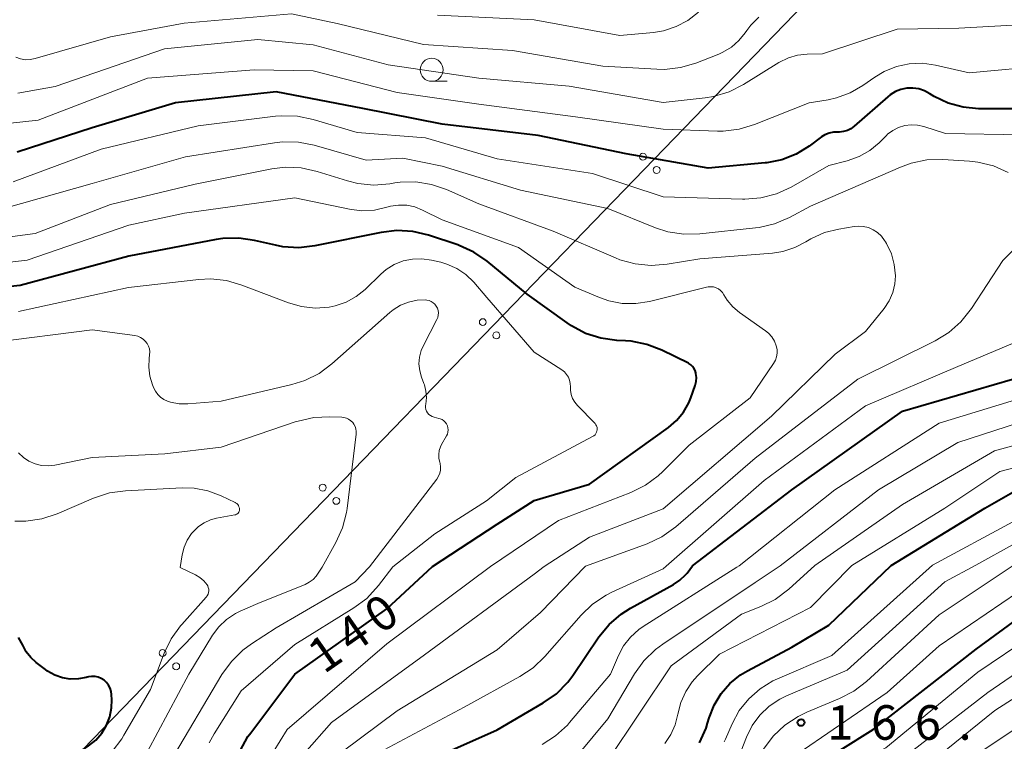
# Model space of a CAD drawing. Units: metres. Extents: x -72000 to -69999, y 27000 to 28500.
# Drawn here: x -70495 to -70388, y 27148 to 27226 of the extents above; entities that cross this region are included whole.
import ezdxf

# ---------------------------------------------------------------- set-up
doc = ezdxf.new("R2010")
doc.units = ezdxf.units.M
for name, color, linetype, lineweight in [('426500_送電線', 7, 'Continuous', 30), ('633100_広葉樹林', 7, 'Continuous', 13), ('710100_等高線(計曲線)', 7, 'Continuous', 40), ('710200_等高線(主曲線)', 7, 'Continuous', 13), ('731200_図化機測定による標高点', 7, 'Continuous', 40)]:
    doc.layers.add(name, color=color, linetype=linetype, lineweight=lineweight)
doc.styles.add('Style-WORKING', font='MS Gothic.ttf')

msp = doc.modelspace()

# ---------------------------------------------------------------- linework, layer by layer
at = {"layer": '426500_送電線', "linetype": 'Continuous', "lineweight": 13, "flags": 128}
msp.add_lwpolyline([(-70000, 27650.11), (-70114.18, 27532.44), (-70306.24, 27334.57), (-70581.62, 27050.18), (-70630.44, 27000)], dxfattribs=at)
at = {"layer": '426500_送電線', "linetype": 'Continuous', "lineweight": 13}
for centre in [(-70427.18, 27211.16), (-70425.7, 27209.72), (-70444.57, 27193.2), (-70443.09, 27191.76), (-70461.96, 27175.24), (-70460.48, 27173.8), (-70479.35, 27157.28), (-70477.87, 27155.84)]:
    msp.add_circle(centre, 0.375, dxfattribs=at)
at = {"layer": '633100_広葉樹林', "linetype": 'Continuous', "lineweight": 13}
msp.add_line((-70450.12, 27219.34), (-70448.45, 27219.34), dxfattribs=at)
msp.add_circle((-70450.12, 27220.59), 1.25, dxfattribs=at)
at = {"layer": '710100_等高線(計曲線)', "linetype": 'Continuous', "lineweight": 40, "flags": 128}
for points, elevation in [([(-70387, 27216.35), (-70390.73, 27216.37), (-70392.4, 27216.52), (-70394.03, 27216.97), (-70395.55, 27217.69), (-70396.02, 27217.98), (-70396.59, 27218.3), (-70397.22, 27218.51), (-70397.86, 27218.6), (-70398.52, 27218.59), (-70399.16, 27218.46), (-70399.77, 27218.22), (-70400.33, 27217.88), (-70400.59, 27217.67), (-70404.25, 27214.46), (-70404.59, 27214.2), (-70404.98, 27214.01), (-70405.39, 27213.89), (-70405.82, 27213.84), (-70406, 27213.84), (-70406.49, 27213.82), (-70406.97, 27213.72), (-70407.42, 27213.54), (-70407.8, 27213.3), (-70409.14, 27212.31), (-70410.55, 27211.44), (-70412.1, 27210.83), (-70413.72, 27210.5), (-70413.92, 27210.48), (-70420.1, 27209.9), (-70429, 27211.47), (-70438.55, 27213.45), (-70449, 27214.68), (-70457.6, 27216.4), (-70467, 27218.19), (-70477.94, 27217), (-70487, 27214.31), (-70495.13, 27211.65)], 150), ([(-70450.05, 27166.66), (-70443, 27171.26), (-70439, 27173.85), (-70433, 27175.61), (-70424.4, 27181.77), (-70423.52, 27182.53), (-70422.77, 27183.43), (-70422.2, 27184.45), (-70421.98, 27185), (-70421.52, 27186.32), (-70421.41, 27186.75), (-70421.38, 27187.18), (-70421.42, 27187.62), (-70421.44, 27187.7), (-70421.51, 27187.95), (-70421.64, 27188.19), (-70421.8, 27188.39), (-70421.99, 27188.57), (-70422.21, 27188.71), (-70422.24, 27188.73), (-70425.14, 27190.15), (-70426.76, 27190.78), (-70428.47, 27191.12), (-70429.07, 27191.17), (-70430.02, 27191.21), (-70431.75, 27191.45), (-70433.41, 27191.98), (-70434.95, 27192.79), (-70435.41, 27193.11), (-70439.75, 27196.25), (-70444.1, 27199.82), (-70445.54, 27200.81), (-70447.12, 27201.53), (-70447.3, 27201.58), (-70450.47, 27202.64), (-70452.17, 27203.04), (-70453.91, 27203.14), (-70455.61, 27202.94), (-70462.81, 27201.48), (-70464.54, 27201.28), (-70466.28, 27201.39), (-70467.09, 27201.55), (-70469.36, 27202.08), (-70471.08, 27202.33), (-70472.82, 27202.28), (-70473.52, 27202.17), (-70483, 27200.37), (-70494.81, 27197.19), (-70502.78, 27196.35)], 140), ([(-70421.78, 27166.74), (-70411, 27175), (-70399, 27183.53), (-70387.05, 27187)], 150), ([(-70400.21, 27166.8), (-70390.05, 27173), (-70387, 27174.75)], 160), ([(-70470.92, 27146.68), (-70470.08, 27148.21), (-70469.78, 27148.62), (-70465, 27155), (-70455, 27162.08), (-70450.05, 27166.66)], 140), ([(-70453.5, 27144.28), (-70443, 27148.93), (-70438, 27151.86), (-70436.58, 27152.87), (-70435.35, 27154.11), (-70434.8, 27154.86), (-70431.96, 27159.03), (-70430.85, 27160.37), (-70429.53, 27161.51), (-70428.52, 27162.15), (-70423.86, 27164.72), (-70423.16, 27165.19), (-70422.55, 27165.77), (-70422.39, 27165.96), (-70421.78, 27166.74)], 150), ([(-70421.05, 27147.55), (-70420.33, 27149.14), (-70420.17, 27149.66), (-70420, 27150.24), (-70419.46, 27151.61), (-70418.7, 27152.88), (-70417.73, 27153.99), (-70416.57, 27154.91), (-70415.84, 27155.35), (-70411, 27157.92), (-70407, 27160.32), (-70400.21, 27166.8)], 160), ([(-70409.36, 27144.5), (-70402.16, 27149), (-70391, 27157.72), (-70381, 27165)], 170), ([(-70484.89, 27152.77), (-70484.93, 27153.12), (-70485.04, 27153.47), (-70485.21, 27153.79), (-70485.43, 27154.08), (-70485.69, 27154.32), (-70486, 27154.51), (-70486.33, 27154.65), (-70486.68, 27154.73), (-70487.05, 27154.75), (-70487.4, 27154.7), (-70487.52, 27154.67), (-70487.63, 27154.64), (-70488.49, 27154.48), (-70489.37, 27154.46), (-70490.23, 27154.6), (-70491.06, 27154.89), (-70491.83, 27155.32), (-70492.05, 27155.48), (-70493.09, 27156.26), (-70493.67, 27156.79), (-70494.16, 27157.42), (-70494.53, 27158.13), (-70494.98, 27158.98)], 130), ([(-70495.54, 27135), (-70494.55, 27139.18), (-70494.01, 27140.84), (-70493.18, 27142.37), (-70492.1, 27143.74), (-70490.8, 27144.9), (-70490.4, 27145.19), (-70487.38, 27147.22), (-70486.61, 27147.84), (-70485.95, 27148.59), (-70485.44, 27149.44), (-70485.08, 27150.37), (-70484.89, 27151.34), (-70484.86, 27152.19), (-70484.89, 27152.77)], 130)]:
    msp.add_lwpolyline(points, dxfattribs=dict(at, elevation=elevation))
at = {"layer": '710200_等高線(主曲線)', "linetype": 'Continuous', "lineweight": 13, "flags": 128}
for points, elevation in [([(-70414.59, 27226.32), (-70415.46, 27225.45), (-70415.91, 27224.85), (-70416.08, 27224.6), (-70416.75, 27223.76), (-70417.56, 27223.06), (-70418.49, 27222.5), (-70418.95, 27222.3), (-70421.43, 27221.33), (-70423.1, 27220.84), (-70424.84, 27220.64), (-70425.66, 27220.66), (-70431.54, 27221), (-70441.33, 27222.67), (-70451, 27223.35), (-70460.39, 27225.61), (-70465.34, 27226.66), (-70477, 27225.64), (-70485, 27224.18), (-70493.19, 27221.81), (-70493.72, 27221.7), (-70494.25, 27221.69), (-70494.77, 27221.77), (-70495.28, 27221.95)], 156), ([(-70421.14, 27226.86), (-70422.29, 27225.96), (-70423.57, 27225.28), (-70424.95, 27224.83), (-70426.04, 27224.65), (-70429.69, 27224.31), (-70439, 27226.01), (-70449.49, 27226.51)], 158), ([(-70383.14, 27225.66), (-70392.89, 27225.11), (-70399.58, 27225), (-70407.69, 27222.31), (-70409.34, 27222.29), (-70410.38, 27222.18), (-70411.39, 27221.89), (-70412.41, 27221.39), (-70416.27, 27219), (-70417.83, 27218.21)], 154), ([(-70417.83, 27218.21), (-70419.5, 27217.71), (-70420.43, 27217.56), (-70425, 27217.05), (-70435.2, 27218.8), (-70445, 27219.67), (-70454.86, 27221.14), (-70463, 27223.31), (-70469, 27223.87), (-70479.14, 27222.86), (-70491, 27218.79), (-70495.07, 27218.06)], 154), ([(-70383.11, 27221.07), (-70391.74, 27220.26), (-70395.42, 27221.1), (-70396.83, 27221.3), (-70398.26, 27221.25), (-70399.66, 27220.95), (-70400.99, 27220.42), (-70402, 27219.81), (-70403.3, 27218.89), (-70404.66, 27218.09), (-70406.15, 27217.54), (-70407.06, 27217.34), (-70409.12, 27217), (-70415.06, 27214.64), (-70416.73, 27214.14), (-70418.47, 27213.93), (-70419.08, 27213.94), (-70425, 27214.13), (-70434.51, 27215.49), (-70445, 27216.85), (-70453.88, 27218.12), (-70463, 27220.48), (-70469.41, 27220.59), (-70481, 27219.69), (-70492.86, 27215.14), (-70498.92, 27214.46)], 152), ([(-70432.67, 27209.33), (-70443, 27210.92), (-70450.81, 27213.19), (-70458.21, 27213.79), (-70462.99, 27215.21), (-70464.7, 27215.56), (-70466.44, 27215.61), (-70467.08, 27215.56), (-70475.48, 27214.52), (-70486.02, 27211.98), (-70495.56, 27208.44)], 148), ([(-70385.97, 27213.53), (-70394.32, 27213.68), (-70396.66, 27214.43), (-70397.35, 27214.59), (-70398.05, 27214.63), (-70398.75, 27214.54), (-70399.42, 27214.33), (-70400.04, 27214.01), (-70400.61, 27213.59), (-70400.74, 27213.46), (-70401.53, 27212.67), (-70402.55, 27211.83), (-70403.69, 27211.17), (-70405, 27210.71), (-70407, 27210.2), (-70411.1, 27207.86), (-70412.68, 27207.12), (-70414.36, 27206.68), (-70416.1, 27206.54), (-70416.37, 27206.54), (-70425, 27206.81), (-70432.67, 27209.33)], 148), ([(-70387.52, 27209.45), (-70389.11, 27210.16), (-70390.8, 27210.57), (-70391.7, 27210.67), (-70394.6, 27210.85), (-70396.34, 27210.81), (-70398.05, 27210.46), (-70399.21, 27210.04), (-70409, 27205.8), (-70411.27, 27204.57), (-70412.88, 27203.88), (-70414.57, 27203.48), (-70414.95, 27203.43), (-70421, 27202.78), (-70422.74, 27202.74), (-70424.46, 27203.01), (-70425.81, 27203.45), (-70431, 27205.55), (-70440.46, 27207.54), (-70449, 27210.14), (-70453.26, 27211), (-70457.22, 27210.78), (-70462.87, 27212.4), (-70464.58, 27212.73), (-70466.32, 27212.77), (-70467.19, 27212.67), (-70476.86, 27211.14), (-70487, 27208.26), (-70498.54, 27205)], 146), ([(-70437.89, 27166.69), (-70433, 27169.85), (-70425, 27172.93), (-70413.23, 27183), (-70406.29, 27189.71), (-70403, 27192.18), (-70400.99, 27194.69), (-70400.45, 27195.51), (-70400.06, 27196.41), (-70399.83, 27197.36), (-70399.76, 27198.24), (-70399.88, 27199.45), (-70400.2, 27200.63), (-70400.72, 27201.74), (-70400.83, 27201.91), (-70400.93, 27202.07), (-70401.27, 27202.53), (-70401.69, 27202.92), (-70402.17, 27203.23), (-70402.7, 27203.46), (-70403.25, 27203.59), (-70403.82, 27203.62), (-70404.23, 27203.58), (-70405.89, 27203.31), (-70407.47, 27202.92), (-70408.95, 27202.25), (-70409.49, 27201.93), (-70410.68, 27201.29), (-70411.97, 27200.88), (-70413.11, 27200.7), (-70421, 27200.09), (-70424.55, 27199.49), (-70426.28, 27199.35), (-70428.02, 27199.52), (-70429.7, 27199.98), (-70430.17, 27200.17), (-70436.93, 27203.07), (-70445, 27206.04), (-70448.53, 27207.6), (-70450.15, 27208.15), (-70451.84, 27208.42), (-70453.55, 27208.38), (-70454.11, 27208.31), (-70454.66, 27208.22), (-70456.4, 27208.08), (-70458.13, 27208.26), (-70459.27, 27208.54), (-70462.57, 27209.57), (-70464.28, 27209.94), (-70466.02, 27210.01), (-70467.49, 27209.83), (-70475.81, 27208.19), (-70485, 27205.97), (-70493.17, 27202.83), (-70500.87, 27201.8)], 144), ([(-70443.75, 27166.67), (-70436.34, 27171.66), (-70428.48, 27174.72), (-70426.91, 27175.49), (-70425.51, 27176.52), (-70425.03, 27176.97), (-70422.15, 27179.85), (-70415.53, 27185), (-70412.99, 27188.72), (-70412.8, 27189.07), (-70412.67, 27189.44), (-70412.61, 27189.83), (-70412.61, 27190.22), (-70412.7, 27190.63), (-70412.89, 27191.13), (-70413.17, 27191.59), (-70413.53, 27191.99), (-70413.87, 27192.27), (-70416.68, 27194.24), (-70417.42, 27194.86), (-70418.03, 27195.6), (-70418.38, 27196.16), (-70418.54, 27196.41), (-70418.74, 27196.62), (-70418.97, 27196.8), (-70419.24, 27196.93), (-70419.52, 27197.02), (-70419.81, 27197.05), (-70420.1, 27197.04), (-70420.28, 27197), (-70426.47, 27195.44), (-70427.94, 27195.21), (-70429.43, 27195.23), (-70430.89, 27195.51), (-70431.91, 27195.87), (-70434.56, 27197), (-70440.68, 27201.32), (-70449, 27204.3), (-70451.12, 27205.37), (-70451.95, 27205.7), (-70452.83, 27205.89), (-70453.72, 27205.91), (-70454.61, 27205.79), (-70455, 27205.68), (-70456.35, 27205.37), (-70457.74, 27205.3), (-70459.06, 27205.46), (-70465, 27206.69), (-70476.97, 27205.03), (-70483, 27203.73), (-70494.07, 27199.93), (-70502.25, 27199)], 142), ([(-70433.41, 27166.7), (-70426.72, 27169.14), (-70425.14, 27169.88), (-70423.61, 27170.97), (-70415, 27178.42), (-70403.85, 27187), (-70395.44, 27191.18), (-70393.95, 27192.09), (-70392.64, 27193.24), (-70391.51, 27194.67), (-70388.11, 27199.89), (-70383.86, 27204.14)], 146), ([(-70454.33, 27166.64), (-70449.78, 27170.22), (-70444.18, 27173.82), (-70441, 27176.35), (-70432.64, 27180.78), (-70432.5, 27180.87), (-70432.38, 27180.98), (-70432.29, 27181.11), (-70432.21, 27181.25), (-70432.17, 27181.41), (-70432.16, 27181.46), (-70432.15, 27181.62), (-70432.16, 27181.78), (-70432.21, 27181.93), (-70432.28, 27182.07), (-70432.37, 27182.2), (-70432.41, 27182.24), (-70434.3, 27184.16), (-70434.59, 27184.52), (-70434.82, 27184.92), (-70434.98, 27185.36), (-70435.06, 27185.82), (-70435.06, 27186.19), (-70435.08, 27186.54), (-70435.15, 27186.89), (-70435.28, 27187.22), (-70435.47, 27187.52), (-70435.71, 27187.79), (-70436, 27188.01), (-70439, 27189.95), (-70444.12, 27195.88), (-70445.56, 27197.54), (-70446.41, 27198.36), (-70447.4, 27199.03), (-70448.48, 27199.51), (-70449.14, 27199.7), (-70450.16, 27199.94), (-70451.19, 27200.08), (-70452.22, 27200.05), (-70453.23, 27199.84), (-70454.2, 27199.45), (-70455.07, 27198.91), (-70455.65, 27198.42), (-70457.36, 27196.76), (-70458.32, 27195.97), (-70459.41, 27195.37), (-70460.59, 27194.96), (-70461.26, 27194.82), (-70462.77, 27194.72), (-70464.27, 27194.89), (-70465.66, 27195.29), (-70470.73, 27197.23), (-70472.41, 27197.71), (-70474.14, 27197.89), (-70475.41, 27197.83), (-70483.03, 27196.97), (-70495, 27194.37)], 138), ([(-70456.88, 27166.64), (-70449.57, 27176.17), (-70449.39, 27176.47), (-70449.25, 27176.79), (-70449.17, 27177.14), (-70449.16, 27177.49), (-70449.21, 27177.84), (-70449.25, 27178), (-70449.34, 27178.41), (-70449.36, 27178.83), (-70449.3, 27179.25), (-70449.17, 27179.65), (-70449.04, 27179.91), (-70448.51, 27180.85), (-70448.41, 27181.05), (-70448.36, 27181.27), (-70448.34, 27181.5), (-70448.36, 27181.72), (-70448.42, 27181.94), (-70448.52, 27182.15), (-70448.65, 27182.33), (-70448.81, 27182.49), (-70448.99, 27182.62), (-70449.2, 27182.71), (-70449.33, 27182.75), (-70449.86, 27182.88), (-70450.06, 27182.95), (-70450.25, 27183.05), (-70450.42, 27183.19), (-70450.56, 27183.35), (-70450.67, 27183.53), (-70450.74, 27183.73), (-70450.79, 27183.94), (-70450.79, 27184.15), (-70450.77, 27184.31), (-70450.69, 27185.01), (-70450.74, 27185.72), (-70450.91, 27186.4), (-70450.96, 27186.55), (-70451.22, 27187.23), (-70451.42, 27187.93), (-70451.5, 27188.66), (-70451.45, 27189.4), (-70451.27, 27190.11), (-70451.02, 27190.68), (-70449.56, 27193.49), (-70449.46, 27193.72), (-70449.41, 27193.97), (-70449.4, 27194.22), (-70449.43, 27194.47), (-70449.5, 27194.71), (-70449.62, 27194.94), (-70449.77, 27195.14), (-70449.96, 27195.31), (-70450.17, 27195.44), (-70450.41, 27195.54), (-70450.65, 27195.6), (-70450.76, 27195.61), (-70451.71, 27195.58), (-70452.64, 27195.38), (-70453.52, 27195.03), (-70454.32, 27194.53), (-70454.68, 27194.24), (-70460.95, 27188.68), (-70462.35, 27187.64)], 136), ([(-70462.35, 27187.64), (-70463.91, 27186.86), (-70465.3, 27186.42), (-70473, 27184.62), (-70476.62, 27184.34), (-70477.56, 27184.35), (-70478.49, 27184.53), (-70478.81, 27184.63), (-70479.21, 27184.81), (-70479.56, 27185.05), (-70479.88, 27185.35), (-70480.13, 27185.7), (-70480.3, 27186.05), (-70480.44, 27186.39), (-70480.73, 27187.35), (-70480.85, 27188.33), (-70480.8, 27189.27), (-70480.76, 27189.64), (-70480.74, 27189.96), (-70480.78, 27190.29), (-70480.88, 27190.6), (-70481.03, 27190.89), (-70481.23, 27191.15), (-70481.47, 27191.37), (-70481.75, 27191.55), (-70482.05, 27191.67), (-70482.36, 27191.74), (-70487, 27192.37), (-70497.86, 27191)], 136), ([(-70424.64, 27166.73), (-70414, 27176), (-70403, 27184.1), (-70393, 27188.38), (-70385, 27191.76)], 148), ([(-70416.72, 27166.75), (-70406.33, 27175), (-70395, 27182.23), (-70384.57, 27185.43)], 152), ([(-70412.28, 27166.76), (-70401.59, 27175), (-70393, 27180.14), (-70382.47, 27183.53)], 154), ([(-70462.01, 27166.62), (-70460.52, 27169.27), (-70459.8, 27170.86), (-70459.37, 27172.54), (-70459.31, 27172.97), (-70458.33, 27181.05), (-70458.32, 27181.33), (-70458.36, 27181.61), (-70458.45, 27181.88), (-70458.58, 27182.13), (-70458.7, 27182.3), (-70458.9, 27182.49), (-70459.14, 27182.66), (-70459.39, 27182.77), (-70459.67, 27182.85), (-70459.87, 27182.87), (-70461.19, 27182.92), (-70462.93, 27182.84), (-70464.63, 27182.46), (-70464.83, 27182.4), (-70473, 27179.62), (-70479.11, 27178.89), (-70487, 27178.51), (-70491.06, 27177.69), (-70491.78, 27177.61), (-70492.5, 27177.65), (-70493.2, 27177.82), (-70493.86, 27178.11), (-70494.46, 27178.51), (-70494.99, 27179.01)], 134), ([(-70408.5, 27166.77), (-70399, 27173.39), (-70389, 27179.23), (-70377.69, 27182.31)], 156), ([(-70404.48, 27166.79), (-70394.4, 27173), (-70388.44, 27177), (-70377, 27179.96)], 158), ([(-70477.43, 27166.58), (-70477.21, 27167.95), (-70477.01, 27168.78), (-70476.67, 27169.55), (-70476.19, 27170.26), (-70476.09, 27170.38), (-70476, 27170.49), (-70475.46, 27171.01), (-70474.84, 27171.43), (-70474.15, 27171.74), (-70473.49, 27171.92), (-70471.51, 27172.27), (-70471.41, 27172.3), (-70471.31, 27172.34), (-70471.22, 27172.41), (-70471.14, 27172.48), (-70471.08, 27172.57), (-70471.04, 27172.67), (-70471.01, 27172.77), (-70471, 27172.88), (-70471.01, 27173.02), (-70471.05, 27173.16), (-70471.11, 27173.29), (-70471.19, 27173.41), (-70471.29, 27173.51), (-70471.41, 27173.59), (-70471.47, 27173.62), (-70473, 27174.36), (-70474.42, 27174.9), (-70475.92, 27175.18), (-70477.22, 27175.21), (-70483.39, 27174.9), (-70485.11, 27174.67), (-70486.84, 27174.1), (-70490.81, 27172.4), (-70492.46, 27171.85), (-70494.19, 27171.6), (-70495.38, 27171.6)], 132), ([(-70395.75, 27166.81), (-70387, 27171.54)], 162), ([(-70391.04, 27166.82), (-70382.41, 27171.59)], 164), ([(-70484.82, 27146.6), (-70483.77, 27147.98), (-70483.55, 27148.35), (-70480.67, 27153.33), (-70479.17, 27157.26), (-70478.41, 27158.82), (-70477.39, 27160.24), (-70477.26, 27160.39), (-70474.61, 27163.33), (-70474.49, 27163.48), (-70474.4, 27163.66), (-70474.35, 27163.84), (-70474.32, 27164.03), (-70474.33, 27164.22), (-70474.38, 27164.41), (-70474.45, 27164.59), (-70474.51, 27164.69), (-70474.87, 27165.13), (-70475.29, 27165.49), (-70475.78, 27165.78), (-70477.43, 27166.58)], 132), ([(-70481, 27146.61), (-70476.51, 27155), (-70473.93, 27159.22), (-70473.24, 27160.14), (-70472.41, 27160.94), (-70471.44, 27161.58), (-70470.92, 27161.83), (-70469, 27162.67), (-70463.85, 27164.73), (-70463.41, 27164.96), (-70463.01, 27165.25), (-70462.67, 27165.62), (-70462.51, 27165.85), (-70462.01, 27166.62)], 134), ([(-70478.51, 27145.49), (-70472.9, 27154.97), (-70471.88, 27156.38), (-70470.64, 27157.6), (-70469.7, 27158.28), (-70467, 27160.02), (-70458.42, 27165), (-70456.88, 27166.64)], 136), ([(-70474.29, 27147.55), (-70473.75, 27148.52), (-70470.82, 27153.18), (-70465, 27158.22), (-70458.58, 27162.18), (-70457.18, 27163.22), (-70455.88, 27164.62), (-70454.33, 27166.64)], 138), ([(-70468.1, 27145.28), (-70465.83, 27149), (-70455, 27158.28), (-70443.75, 27166.67)], 142), ([(-70463.92, 27146.4), (-70461, 27149.76), (-70450.92, 27157.08), (-70439, 27165.84), (-70437.89, 27166.69)], 144), ([(-70459.85, 27146.56), (-70453.88, 27151), (-70443, 27157.64), (-70438.32, 27161.68), (-70433.41, 27166.7)], 146), ([(-70455.3, 27146.76), (-70446.58, 27151.42), (-70440.55, 27154.72), (-70439.1, 27155.69), (-70437.83, 27156.9), (-70433.9, 27161.4), (-70432.64, 27162.6), (-70431.19, 27163.57), (-70430.55, 27163.89), (-70425, 27166.44), (-70424.64, 27166.73)], 148), ([(-70438.13, 27147.34), (-70436.67, 27148.28), (-70435.38, 27149.46), (-70435.14, 27149.74), (-70430.69, 27155), (-70429.84, 27157), (-70429.28, 27158.07), (-70428.54, 27159.02), (-70427.64, 27159.83), (-70427.16, 27160.16), (-70417, 27166.59), (-70416.72, 27166.75)], 152), ([(-70435.58, 27144.59), (-70431, 27150.14), (-70428.09, 27155.04), (-70427.08, 27156.45), (-70425.83, 27157.67), (-70425.03, 27158.26), (-70415, 27164.94), (-70412.28, 27166.76)], 154), ([(-70431, 27145.6), (-70424.11, 27155.89), (-70416.49, 27161.51), (-70414.38, 27162.33), (-70412.81, 27163.11), (-70411.32, 27164.23), (-70408.5, 27166.77)], 156), ([(-70424.82, 27147.47), (-70424.16, 27148.43), (-70423.68, 27149.49), (-70423.38, 27150.65), (-70423.07, 27151.91), (-70422.54, 27153.09), (-70421.82, 27154.17), (-70421.25, 27154.79), (-70418.85, 27157.15), (-70409, 27162.21), (-70404.48, 27166.79)], 158), ([(-70418.37, 27147.63), (-70418.22, 27147.95), (-70417.5, 27149.58), (-70416.72, 27151.03), (-70415.69, 27152.31), (-70414.46, 27153.39), (-70413.06, 27154.25), (-70412.58, 27154.47), (-70406.65, 27157), (-70395.75, 27166.81)], 162), ([(-70416.5, 27146.68), (-70415.93, 27148.15), (-70415.31, 27149.41), (-70414.48, 27150.53), (-70413.47, 27151.5), (-70412.3, 27152.28), (-70411.59, 27152.62), (-70405, 27155.42), (-70394.41, 27165), (-70391.04, 27166.82)], 164), ([(-70414.08, 27146.85), (-70413.04, 27148.25), (-70411.77, 27149.45), (-70410.32, 27150.41), (-70409.37, 27150.87), (-70405.84, 27152.33), (-70404.29, 27153.13), (-70402.9, 27154.19), (-70395, 27161.43), (-70386.87, 27166.84)], 166), ([(-70411, 27145.92), (-70400.65, 27153), (-70395, 27158.05), (-70384.8, 27165)], 168), ([(-70410.15, 27140.71), (-70409.08, 27142.09), (-70407.79, 27143.26), (-70406.25, 27144.23), (-70400.79, 27147), (-70390.8, 27155.2), (-70379, 27163.16)], 172), ([(-70399, 27145.85), (-70389.72, 27153), (-70379, 27160.35)], 174), ([(-70395, 27146.17), (-70388.95, 27151.05), (-70377, 27158.71)], 176), ([(-70401.47, 27140.68), (-70393, 27144.91), (-70381.33, 27152.67)], 178)]:
    msp.add_lwpolyline(points, dxfattribs=dict(at, elevation=elevation))
at = {"layer": '731200_図化機測定による標高点', "linetype": 'Continuous', "lineweight": 40}
msp.add_circle((-70410.01, 27149.74, 166.68), 0.375, dxfattribs=at)

# ---------------------------------------------------------------- texts
at = {"layer": '710100_等高線(計曲線)', "linetype": 'Continuous', "lineweight": 40, "style": 'Style-WORKING'}
for s, p in [('0', (-70455.69, 27159.24, -10)), ('4', (-70458.76, 27157.09, -10)), ('1', (-70461.83, 27154.94, -10))]:
    msp.add_text(s, height=3.75, rotation=35, dxfattribs=at).set_placement(p)
at = {"layer": '731200_図化機測定による標高点', "linetype": 'Continuous', "lineweight": 40, "style": 'Style-WORKING'}
for s, p in [('1', (-70407.16, 27147.87, -10)), ('6', (-70402.41, 27147.87, -10)), ('6', (-70397.66, 27147.87, -10)), ('.', (-70392.91, 27147.87, -10))]:
    msp.add_text(s, height=3.75, dxfattribs=at).set_placement(p)

doc.saveas('drawing.dxf')
